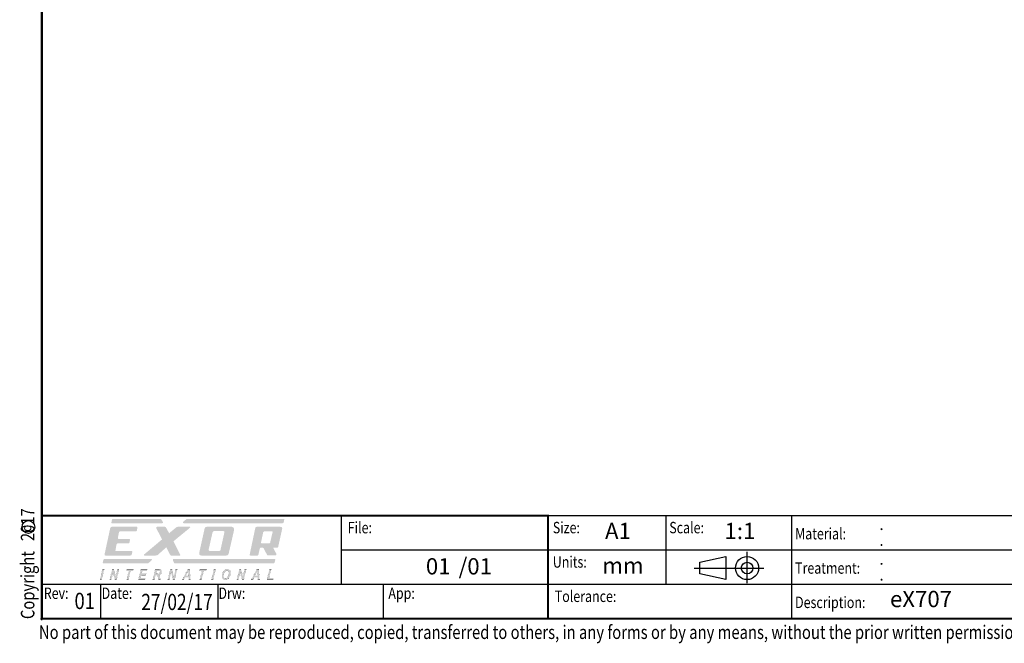
# Model space of a CAD drawing. Extents: x 534 to 1344, y -71 to 494.
# Drawn here: x 534 to 939, y -71 to 186 of the extents above; entities that cross this region are included whole.
import ezdxf
from ezdxf.enums import TextEntityAlignment as Align

# ---------------------------------------------------------------- set-up
doc = ezdxf.new("R2010")
doc.units = 0
for name, color, linetype in [('CARTIGLIO', 7, 'CONTINUOUS'), ('SCATOLA-TBPW', 7, 'CONTINUOUS'), ('TABLE', 7, 'CONTINUOUS')]:
    doc.layers.add(name, color=color, linetype=linetype)
doc.styles.add('COMPLEX', font='complex')
doc.styles.add('ITALIC', font='italic')
doc.styles.add('ROMANS', font='romans', dxfattribs={"height": 5})

msp = doc.modelspace()

# ---------------------------------------------------------------- hatches: boundary and pattern name
at = {"layer": 'CARTIGLIO'}
h = msp.add_hatch(color=150, dxfattribs=at)
h.dxf.hatch_style = 1
h.paths.add_polyline_path([(576.781, -19.438), (575.338, -19.438), (574.119, -19.438), (573.179, -19.438), (572.576, -19.438), (572.363, -19.438), (572.187, -19.438), (572.054, -19.448), (571.998, -19.452), (571.95, -19.462), (571.874, -19.49), (571.846, -19.509), (571.822, -19.533), (571.798, -19.561), (571.779, -19.595), (571.765, -19.633), (571.751, -19.675), (571.741, -19.723), (571.727, -19.775), (571.718, -19.822), (571.694, -19.936), (571.661, -20.098), (571.623, -20.287), (571.585, -20.472), (571.551, -20.639), (571.517, -20.802), (571.509, -20.876), (571.509, -20.947), (571.518, -21.009), (571.533, -21.061), (571.551, -21.104), (571.58, -21.137), (571.613, -21.165), (571.651, -21.189), (571.694, -21.203), (571.741, -21.213), (571.793, -21.222), (571.85, -21.227), (571.979, -21.232), (572.121, -21.232), (572.344, -21.232), (572.98, -21.232), (573.972, -21.232), (575.253, -21.232), (576.771, -21.232), (578.465, -21.232), (580.278, -21.232), (582.148, -21.232), (584.017, -21.232), (585.825, -21.232), (587.519, -21.232), (589.038, -21.232), (590.319, -21.232), (591.311, -21.232), (591.947, -21.232), (592.17, -21.232), (592.255, -21.227), (592.331, -21.222), (592.464, -21.194), (592.521, -21.175), (592.568, -21.146), (592.611, -21.118), (592.644, -21.08), (592.673, -21.042), (592.692, -20.994), (592.696, -20.971), (592.701, -20.942), (592.701, -20.885), (592.692, -20.824), (592.668, -20.757), (592.639, -20.686), (592.601, -20.605), (592.582, -20.572), (592.535, -20.491), (592.469, -20.373), (592.393, -20.24), (592.317, -20.102), (592.25, -19.984), (592.18, -19.864), (592.132, -19.794), (592.075, -19.727), (592.027, -19.671), (591.975, -19.618), (591.928, -19.576), (591.88, -19.542), (591.837, -19.514), (591.79, -19.49), (591.747, -19.471), (591.7, -19.462), (591.657, -19.448), (591.61, -19.443), (591.519, -19.438), (591.42, -19.438), (591.206, -19.438), (590.599, -19.438), (589.659, -19.438), (588.44, -19.438), (586.997, -19.438), (585.389, -19.438), (583.666, -19.438), (581.891, -19.438), (580.112, -19.438), (578.389, -19.438)])
h.paths.add_polyline_path([(574.195, -22.66), (573.44, -22.66), (572.804, -22.66), (572.315, -22.66), (571.998, -22.66), (571.884, -22.66), (571.784, -22.665), (571.689, -22.674), (571.599, -22.693), (571.518, -22.717), (571.442, -22.75), (571.371, -22.788), (571.305, -22.836), (571.243, -22.888), (571.186, -22.945), (571.139, -23.011), (571.091, -23.087), (571.048, -23.168), (571.015, -23.253), (570.982, -23.348), (570.954, -23.448), (570.925, -23.557), (570.901, -23.666), (570.835, -23.984), (570.731, -24.473), (570.593, -25.104), (570.432, -25.858), (570.251, -26.694), (570.061, -27.59), (569.862, -28.516), (569.663, -29.441), (569.468, -30.338), (569.288, -31.178), (569.127, -31.928), (568.989, -32.563), (568.885, -33.052), (568.818, -33.365), (568.794, -33.479), (568.766, -33.607), (568.742, -33.726), (568.728, -33.84), (568.714, -33.944), (568.704, -34.039), (568.704, -34.125), (568.714, -34.2), (568.728, -34.267), (568.738, -34.3), (568.752, -34.329), (568.766, -34.352), (568.804, -34.4), (568.823, -34.419), (568.851, -34.438), (568.875, -34.452), (568.908, -34.466), (568.937, -34.476), (569.013, -34.495), (569.098, -34.499), (569.198, -34.499), (569.307, -34.499), (569.625, -34.499), (570.114, -34.499), (570.75, -34.499), (571.499, -34.499), (572.339, -34.499), (573.236, -34.499), (574.161, -34.499), (575.087, -34.499), (575.984, -34.499), (576.823, -34.499), (577.573, -34.499), (578.209, -34.499), (578.698, -34.499), (579.016, -34.499), (579.125, -34.499), (579.21, -34.499), (579.291, -34.495), (579.362, -34.485), (579.433, -34.471), (579.495, -34.447), (579.552, -34.424), (579.604, -34.39), (579.652, -34.357), (579.694, -34.319), (579.732, -34.276), (579.766, -34.234), (579.789, -34.186), (579.813, -34.134), (579.832, -34.087), (579.846, -34.034), (579.851, -33.982), (579.865, -33.949), (579.894, -33.859), (579.932, -33.731), (579.979, -33.584), (580.022, -33.437), (580.064, -33.304), (580.093, -33.213), (580.102, -33.18), (580.117, -33.119), (580.136, -33.005), (580.136, -32.957), (580.126, -32.91), (580.117, -32.867), (580.102, -32.829), (580.079, -32.796), (580.05, -32.763), (580.017, -32.734), (579.979, -32.71), (579.932, -32.691), (579.879, -32.673), (579.818, -32.658), (579.756, -32.649), (579.685, -32.639), (579.614, -32.639), (579.419, -32.639), (579.111, -32.639), (578.717, -32.639), (578.247, -32.639), (577.725, -32.639), (577.17, -32.639), (576.591, -32.639), (576.017, -32.639), (575.457, -32.639), (574.935, -32.639), (574.465, -32.639), (574.071, -32.639), (573.768, -32.639), (573.568, -32.639), (573.502, -32.639), (573.45, -32.639), (573.407, -32.635), (573.313, -32.624), (573.233, -32.571), (573.195, -32.513), (573.165, -32.409), (573.165, -32.326), (573.17, -32.269), (573.174, -32.207), (573.189, -32.113), (573.241, -31.861), (573.312, -31.505), (573.388, -31.097), (573.469, -30.694), (573.54, -30.338), (573.587, -30.086), (573.612, -29.964), (573.666, -29.844), (573.725, -29.76), (573.807, -29.666), (573.905, -29.601), (573.991, -29.553), (574.043, -29.536), (574.105, -29.515), (574.166, -29.507), (574.214, -29.507), (574.351, -29.507), (574.555, -29.507), (574.826, -29.507), (575.148, -29.507), (575.504, -29.507), (575.884, -29.507), (576.278, -29.507), (576.672, -29.507), (577.056, -29.507), (577.412, -29.507), (577.73, -29.507), (578, -29.507), (578.209, -29.507), (578.342, -29.507), (578.451, -29.507), (578.508, -29.503), (578.56, -29.498), (578.612, -29.488), (578.655, -29.479), (578.731, -29.45), (578.764, -29.432), (578.793, -29.408), (578.816, -29.384), (578.84, -29.356), (578.859, -29.322), (578.873, -29.289), (578.888, -29.251), (578.897, -29.213), (578.902, -29.166), (578.916, -29.118), (578.945, -28.99), (578.983, -28.81), (579.03, -28.601), (579.077, -28.392), (579.12, -28.212), (579.149, -28.084), (579.168, -27.989), (579.168, -27.965), (579.163, -27.932), (579.153, -27.894), (579.139, -27.861), (579.12, -27.832), (579.096, -27.799), (579.068, -27.771), (579.002, -27.723), (578.959, -27.7), (578.916, -27.681), (578.873, -27.666), (578.826, -27.657), (578.722, -27.647), (578.679, -27.647), (578.546, -27.647), (578.337, -27.647), (578.071, -27.647), (577.754, -27.647), (577.402, -27.647), (577.023, -27.647), (576.634, -27.647), (576.245, -27.647), (575.865, -27.647), (575.509, -27.647), (575.196, -27.647), (574.925, -27.647), (574.721, -27.647), (574.541, -27.647), (574.472, -27.655), (574.422, -27.643), (574.361, -27.627), (574.313, -27.6), (574.271, -27.576), (574.193, -27.482), (574.176, -27.405), (574.159, -27.332), (574.166, -27.258), (574.171, -27.201), (574.19, -27.106), (574.242, -26.845), (574.308, -26.48), (574.389, -26.058), (574.47, -25.64), (574.536, -25.275), (574.588, -25.014), (574.607, -24.914), (574.631, -24.867), (574.683, -24.762), (574.74, -24.705), (574.769, -24.672), (574.797, -24.648), (574.83, -24.62), (574.864, -24.601), (574.897, -24.582), (574.947, -24.553), (575.08, -24.515), (575.172, -24.515), (575.371, -24.515), (575.685, -24.515), (576.093, -24.515), (576.572, -24.515), (577.108, -24.515), (577.678, -24.515), (578.271, -24.515), (578.864, -24.515), (579.433, -24.515), (579.97, -24.515), (580.449, -24.515), (580.857, -24.515), (581.17, -24.515), (581.441, -24.515), (581.54, -24.511), (581.635, -24.501), (581.721, -24.482), (581.796, -24.454), (581.83, -24.435), (581.887, -24.387), (581.91, -24.359), (581.929, -24.326), (581.958, -24.25), (581.963, -24.202), (581.972, -24.164), (581.996, -24.065), (582.029, -23.922), (582.067, -23.761), (582.105, -23.595), (582.138, -23.453), (582.162, -23.328), (582.186, -23.263), (582.205, -23.158), (582.209, -23.106), (582.209, -23.054), (582.205, -23.002), (582.195, -22.954), (582.157, -22.859), (582.133, -22.821), (582.1, -22.783), (582.062, -22.75), (582.015, -22.717), (581.963, -22.693), (581.906, -22.674), (581.839, -22.66), (581.73, -22.66), (581.412, -22.66), (580.923, -22.66), (580.283, -22.66), (579.533, -22.66), (578.688, -22.66), (577.791, -22.66), (576.861, -22.66), (575.936, -22.66), (575.034, -22.66)])
h.paths.add_polyline_path([(573.91, -37.726), (575.533, -37.726), (577.203, -37.726), (578.878, -37.726), (580.496, -37.726), (582.015, -37.726), (583.372, -37.726), (584.52, -37.726), (585.403, -37.726), (585.972, -37.726), (586.172, -37.726), (586.276, -37.721), (586.376, -37.712), (586.471, -37.693), (586.565, -37.669), (586.613, -37.655), (586.722, -37.607), (586.788, -37.57), (586.831, -37.541), (586.869, -37.508), (586.912, -37.475), (586.964, -37.432), (587.102, -37.309), (587.301, -37.133), (587.524, -36.934), (587.752, -36.734), (587.946, -36.564), (588.084, -36.44), (588.141, -36.393), (588.174, -36.364), (588.203, -36.331), (588.222, -36.298), (588.231, -36.26), (588.236, -36.227), (588.231, -36.189), (588.222, -36.151), (588.184, -36.084), (588.155, -36.051), (588.122, -36.023), (588.084, -35.994), (588.041, -35.97), (587.994, -35.956), (587.942, -35.942), (587.889, -35.932), (587.671, -35.932), (587.064, -35.932), (586.119, -35.932), (584.89, -35.932), (583.438, -35.932), (581.815, -35.932), (580.083, -35.932), (578.294, -35.932), (576.506, -35.932), (574.774, -35.932), (573.155, -35.932), (571.703, -35.932), (570.474, -35.932), (569.53, -35.932), (568.918, -35.932), (568.704, -35.932), (568.633, -35.942), (568.571, -35.956), (568.515, -35.97), (568.462, -35.985), (568.415, -36.004), (568.319, -36.064), (568.306, -36.075), (568.277, -36.103), (568.249, -36.137), (568.225, -36.175), (568.206, -36.212), (568.168, -36.307), (568.149, -36.364), (568.135, -36.426), (568.125, -36.464), (568.102, -36.568), (568.068, -36.711), (568.035, -36.877), (567.997, -37.043), (567.964, -37.185), (567.94, -37.285), (567.936, -37.328), (567.936, -37.366), (567.94, -37.408), (567.959, -37.484), (567.974, -37.522), (567.988, -37.555), (568.007, -37.589), (568.026, -37.617), (568.049, -37.646), (568.073, -37.669), (568.097, -37.688), (568.125, -37.707), (568.149, -37.717), (568.178, -37.726), (568.235, -37.726), (568.439, -37.726), (569.008, -37.726), (569.891, -37.726), (571.039, -37.726), (572.396, -37.726)])
h.paths.add_polyline_path([(597.299, -28.426), (597.627, -28.16), (598.044, -27.813), (598.538, -27.405), (599.093, -26.954), (599.686, -26.466), (600.298, -25.967), (600.91, -25.464), (601.503, -24.98), (602.054, -24.525), (602.552, -24.117), (602.97, -23.775), (603.292, -23.509), (603.501, -23.339), (603.577, -23.277), (603.691, -23.177), (603.786, -23.092), (603.862, -23.016), (603.914, -22.945), (603.933, -22.916), (603.947, -22.888), (603.957, -22.859), (603.961, -22.836), (603.961, -22.817), (603.957, -22.793), (603.952, -22.774), (603.924, -22.745), (603.905, -22.731), (603.881, -22.717), (603.857, -22.708), (603.791, -22.689), (603.715, -22.674), (603.629, -22.665), (603.53, -22.66), (603.421, -22.66), (603.307, -22.655), (603.254, -22.655), (603.117, -22.66), (602.903, -22.66), (602.628, -22.66), (602.301, -22.66), (601.935, -22.66), (601.541, -22.66), (601.138, -22.66), (600.735, -22.66), (600.341, -22.66), (599.975, -22.66), (599.648, -22.66), (599.368, -22.66), (599.155, -22.66), (598.97, -22.66), (598.894, -22.665), (598.751, -22.684), (598.618, -22.712), (598.495, -22.75), (598.433, -22.774), (598.376, -22.798), (598.324, -22.826), (598.22, -22.883), (598.125, -22.95), (598.082, -22.987), (598.039, -23.03), (597.921, -23.125), (597.603, -23.386), (597.157, -23.751), (596.649, -24.174), (596.137, -24.591), (595.691, -24.957), (595.377, -25.218), (595.259, -25.317), (595.207, -25.227), (595.074, -24.99), (594.884, -24.653), (594.67, -24.264), (594.452, -23.88), (594.267, -23.543), (594.134, -23.305), (594.082, -23.215), (594.039, -23.13), (593.987, -23.04), (593.954, -22.997), (593.921, -22.95), (593.883, -22.907), (593.845, -22.869), (593.797, -22.826), (593.754, -22.793), (593.65, -22.726), (593.598, -22.703), (593.541, -22.684), (593.479, -22.67), (593.418, -22.66), (593.285, -22.66), (592.943, -22.66), (592.454, -22.66), (591.894, -22.66), (591.334, -22.66), (590.85, -22.66), (590.504, -22.66), (590.328, -22.66), (590.286, -22.665), (590.248, -22.674), (590.215, -22.684), (590.181, -22.698), (590.148, -22.717), (590.101, -22.755), (590.077, -22.779), (590.058, -22.802), (590.039, -22.831), (590.025, -22.859), (589.996, -22.959), (589.992, -22.992), (589.987, -23.063), (589.987, -23.139), (589.996, -23.215), (590.01, -23.296), (590.029, -23.372), (590.058, -23.443), (590.086, -23.514), (590.143, -23.628), (590.215, -23.766), (590.324, -23.974), (590.466, -24.25), (590.637, -24.572), (590.827, -24.933), (591.026, -25.317), (591.235, -25.716), (591.444, -26.115), (591.643, -26.499), (591.833, -26.86), (592.003, -27.182), (592.146, -27.457), (592.255, -27.666), (592.35, -27.851), (592.269, -27.923), (592.032, -28.117), (591.667, -28.426), (591.192, -28.824), (590.632, -29.299), (590.006, -29.825), (589.332, -30.39), (588.639, -30.974), (587.951, -31.557), (587.277, -32.117), (586.651, -32.649), (586.091, -33.119), (585.616, -33.517), (585.251, -33.826), (585.014, -34.025), (584.933, -34.096), (584.905, -34.129), (584.881, -34.167), (584.867, -34.2), (584.852, -34.238), (584.843, -34.272), (584.843, -34.338), (584.862, -34.395), (584.881, -34.419), (584.905, -34.442), (584.938, -34.461), (584.971, -34.476), (585.014, -34.49), (585.061, -34.495), (585.118, -34.499), (585.166, -34.499), (585.303, -34.499), (585.521, -34.499), (585.797, -34.499), (586.129, -34.499), (586.494, -34.499), (586.888, -34.499), (587.296, -34.499), (587.704, -34.499), (588.098, -34.499), (588.464, -34.499), (588.796, -34.499), (589.076, -34.499), (589.289, -34.499), (589.474, -34.499), (589.674, -34.495), (589.844, -34.49), (589.92, -34.485), (589.996, -34.48), (590.067, -34.471), (590.139, -34.457), (590.205, -34.438), (590.271, -34.414), (590.338, -34.386), (590.404, -34.352), (590.471, -34.314), (590.537, -34.272), (590.608, -34.219), (590.68, -34.158), (590.722, -34.125), (590.831, -34.025), (590.997, -33.873), (591.216, -33.679), (591.477, -33.446), (591.766, -33.19), (592.079, -32.915), (592.397, -32.625), (592.715, -32.34), (593.028, -32.065), (593.318, -31.809), (593.579, -31.576), (593.797, -31.377), (593.968, -31.23), (594.113, -31.092), (594.172, -31.22), (594.329, -31.543), (594.552, -31.999), (594.808, -32.521), (595.064, -33.043), (595.287, -33.498), (595.444, -33.821), (595.505, -33.939), (595.581, -34.072), (595.657, -34.186), (595.691, -34.234), (595.729, -34.281), (595.809, -34.362), (595.852, -34.395), (595.899, -34.428), (596.004, -34.476), (596.065, -34.495), (596.127, -34.509), (596.198, -34.518), (596.279, -34.528), (596.407, -34.528), (596.749, -34.528), (597.237, -34.528), (597.793, -34.528), (598.348, -34.528), (598.832, -34.528), (599.178, -34.528), (599.306, -34.528), (599.368, -34.533), (599.435, -34.533), (599.548, -34.523), (599.605, -34.509), (599.653, -34.495), (599.7, -34.476), (599.738, -34.457), (599.776, -34.428), (599.805, -34.4), (599.824, -34.362), (599.838, -34.324), (599.843, -34.281), (599.838, -34.234), (599.824, -34.182), (599.8, -34.125), (599.771, -34.063), (599.681, -33.892), (599.544, -33.622), (599.368, -33.27), (599.155, -32.858), (598.922, -32.397), (598.671, -31.899), (598.41, -31.391), (598.149, -30.879), (597.902, -30.385), (597.665, -29.925), (597.456, -29.507), (597.275, -29.161), (597.138, -28.891), (597.052, -28.715), (597.019, -28.653), (597.09, -28.596)])
h.paths.add_polyline_path([(607.691, -21.232), (610.728, -21.232), (614.121, -21.232), (617.751, -21.232), (621.5, -21.232), (625.244, -21.232), (628.874, -21.232), (632.267, -21.232), (635.309, -21.232), (637.876, -21.232), (639.859, -21.232), (641.131, -21.232), (641.582, -21.232), (641.667, -21.232), (641.748, -21.227), (641.824, -21.222), (641.966, -21.203), (642.028, -21.189), (642.09, -21.17), (642.146, -21.146), (642.199, -21.118), (642.241, -21.089), (642.284, -21.051), (642.322, -21.009), (642.351, -20.961), (642.379, -20.909), (642.398, -20.847), (642.419, -20.751), (642.45, -20.62), (642.483, -20.454), (642.526, -20.264), (642.569, -20.074), (642.607, -19.913), (642.635, -19.794), (642.645, -19.751), (642.659, -19.699), (642.664, -19.656), (642.664, -19.618), (642.654, -19.58), (642.645, -19.552), (642.626, -19.528), (642.602, -19.504), (642.574, -19.485), (642.54, -19.471), (642.464, -19.452), (642.422, -19.443), (642.327, -19.438), (642.227, -19.433), (641.795, -19.433), (640.571, -19.433), (638.673, -19.433), (636.21, -19.433), (633.292, -19.433), (630.041, -19.433), (626.558, -19.433), (622.966, -19.433), (619.374, -19.433), (615.896, -19.433), (612.645, -19.433), (609.727, -19.433), (607.264, -19.433), (605.366, -19.433), (604.142, -19.433), (603.71, -19.433), (603.397, -19.433), (603.126, -19.429), (603.008, -19.429), (602.899, -19.429), (602.799, -19.433), (602.704, -19.443), (602.619, -19.457), (602.538, -19.471), (602.467, -19.495), (602.396, -19.523), (602.324, -19.557), (602.263, -19.599), (602.196, -19.652), (602.135, -19.709), (602.087, -19.746), (601.959, -19.851), (601.779, -19.998), (601.57, -20.169), (601.361, -20.34), (601.181, -20.487), (601.004, -20.631), (600.986, -20.658), (600.958, -20.715), (600.953, -20.743), (600.939, -20.805), (600.939, -20.857), (600.953, -20.914), (600.967, -20.966), (600.996, -21.013), (601.029, -21.056), (601.067, -21.099), (601.11, -21.137), (601.152, -21.165), (601.205, -21.194), (601.257, -21.213), (601.309, -21.227), (601.361, -21.232), (601.413, -21.232), (601.864, -21.232), (603.141, -21.232), (605.119, -21.232)])
h.paths.add_polyline_path([(609.537, -24.876), (609.371, -25.616), (609.181, -26.447), (608.987, -27.334), (608.783, -28.255), (608.574, -29.171), (608.379, -30.058), (608.194, -30.888), (608.028, -31.633), (607.886, -32.26), (607.777, -32.748), (607.705, -33.057), (607.682, -33.171), (607.668, -33.242), (607.653, -33.318), (607.644, -33.389), (607.639, -33.455), (607.63, -33.595), (607.634, -33.655), (607.639, -33.721), (607.644, -33.778), (607.658, -33.84), (607.672, -33.897), (607.687, -33.949), (607.71, -34.001), (607.729, -34.053), (607.786, -34.148), (607.819, -34.191), (607.895, -34.267), (607.938, -34.305), (607.985, -34.333), (608.033, -34.367), (608.137, -34.414), (608.199, -34.438), (608.261, -34.457), (608.327, -34.471), (608.394, -34.48), (608.465, -34.49), (608.541, -34.495), (608.621, -34.499), (608.702, -34.499), (608.811, -34.499), (609.105, -34.499), (609.57, -34.499), (610.173, -34.499), (610.885, -34.499), (611.677, -34.499), (612.527, -34.499), (613.405, -34.499), (614.278, -34.499), (615.127, -34.499), (615.92, -34.499), (616.631, -34.499), (617.234, -34.499), (617.699, -34.499), (617.998, -34.499), (618.102, -34.499), (618.34, -34.504), (618.548, -34.504), (618.648, -34.504), (618.738, -34.495), (618.824, -34.49), (618.909, -34.48), (618.985, -34.466), (619.056, -34.452), (619.123, -34.433), (619.246, -34.386), (619.298, -34.362), (619.35, -34.329), (619.445, -34.262), (619.488, -34.219), (619.526, -34.177), (619.559, -34.129), (619.597, -34.082), (619.654, -33.968), (619.682, -33.906), (619.711, -33.84), (619.758, -33.697), (619.782, -33.617), (619.825, -33.451), (619.863, -33.261), (619.887, -33.166), (619.948, -32.896), (620.043, -32.478), (620.167, -31.932), (620.314, -31.292), (620.48, -30.57), (620.655, -29.802), (620.836, -29.009), (621.021, -28.217), (621.196, -27.448), (621.358, -26.731), (621.505, -26.086), (621.633, -25.545), (621.728, -25.128), (621.789, -24.857), (621.813, -24.762), (621.837, -24.648), (621.865, -24.544), (621.884, -24.435), (621.903, -24.33), (621.918, -24.231), (621.932, -24.131), (621.941, -24.031), (621.946, -23.937), (621.946, -23.842), (621.946, -23.751), (621.941, -23.666), (621.927, -23.581), (621.913, -23.495), (621.894, -23.419), (621.875, -23.339), (621.846, -23.267), (621.813, -23.201), (621.775, -23.135), (621.737, -23.073), (621.69, -23.011), (621.638, -22.959), (621.581, -22.907), (621.519, -22.864), (621.452, -22.821), (621.377, -22.783), (621.296, -22.75), (621.215, -22.722), (621.12, -22.698), (621.025, -22.684), (620.921, -22.67), (620.812, -22.66), (620.698, -22.655), (620.594, -22.655), (620.29, -22.655), (619.82, -22.655), (619.217, -22.655), (618.496, -22.655), (617.694, -22.655), (616.84, -22.655), (615.953, -22.655), (615.07, -22.655), (614.211, -22.655), (613.409, -22.655), (612.693, -22.655), (612.085, -22.655), (611.616, -22.655), (611.312, -22.655), (611.207, -22.655), (611.07, -22.66), (610.942, -22.665), (610.823, -22.674), (610.709, -22.684), (610.6, -22.703), (610.5, -22.726), (610.41, -22.755), (610.325, -22.788), (610.244, -22.831), (610.173, -22.878), (610.135, -22.907), (610.107, -22.935), (610.073, -22.964), (610.045, -22.997), (609.983, -23.083), (609.969, -23.106), (609.931, -23.192), (609.893, -23.286), (609.879, -23.339), (609.855, -23.448), (609.784, -23.761), (609.675, -24.245)])
h.paths.add_polyline_path([(613.034, -25.351), (613.053, -25.275), (613.077, -25.17), (613.106, -25.071), (613.163, -24.906), (613.249, -24.753), (613.31, -24.682), (613.402, -24.589), (613.495, -24.53), (613.575, -24.492), (613.656, -24.463), (613.746, -24.44), (613.846, -24.425), (613.955, -24.411), (614.074, -24.411), (614.202, -24.411), (614.539, -24.411), (615.023, -24.411), (615.573, -24.411), (616.124, -24.411), (616.603, -24.411), (616.944, -24.411), (617.073, -24.411), (617.258, -24.421), (617.414, -24.43), (617.552, -24.449), (617.736, -24.495), (617.848, -24.545), (617.939, -24.621), (617.96, -24.663), (617.988, -24.719), (618.003, -24.819), (618.003, -24.895), (617.993, -24.98), (617.979, -25.071), (617.96, -25.17), (617.936, -25.275), (617.922, -25.351), (617.875, -25.555), (617.803, -25.877), (617.708, -26.295), (617.599, -26.788), (617.476, -27.339), (617.348, -27.927), (617.21, -28.535), (617.073, -29.147), (616.944, -29.735), (616.821, -30.286), (616.712, -30.779), (616.617, -31.197), (616.546, -31.519), (616.498, -31.723), (616.484, -31.799), (616.46, -31.928), (616.422, -32.113), (616.385, -32.231), (616.351, -32.312), (616.292, -32.424), (616.242, -32.473), (616.201, -32.514), (616.157, -32.54), (616.097, -32.574), (616.043, -32.592), (616, -32.606), (615.957, -32.62), (615.905, -32.63), (615.796, -32.644), (615.673, -32.654), (615.53, -32.663), (615.369, -32.663), (615.255, -32.663), (614.947, -32.663), (614.51, -32.663), (614.012, -32.663), (613.509, -32.663), (613.077, -32.663), (612.769, -32.663), (612.65, -32.663), (612.413, -32.663), (612.185, -32.654), (612.014, -32.638), (611.886, -32.606), (611.747, -32.557), (611.696, -32.521), (611.633, -32.475), (611.573, -32.392), (611.533, -32.285), (611.521, -32.16), (611.521, -32.103), (611.53, -32.046), (611.54, -31.984), (611.554, -31.909), (611.601, -31.695), (611.677, -31.363), (611.772, -30.936), (611.891, -30.428), (612.019, -29.863), (612.152, -29.256), (612.294, -28.63), (612.437, -28.003), (612.574, -27.396), (612.702, -26.831), (612.816, -26.323), (612.911, -25.896), (612.987, -25.564)], flags=16)
h.paths.add_polyline_path([(617.737, -35.928), (613.865, -35.928), (610.111, -35.928), (606.605, -35.928), (603.459, -35.928), (600.806, -35.928), (598.756, -35.928), (597.437, -35.928), (596.972, -35.928), (596.948, -35.932), (596.91, -35.951), (596.891, -35.966), (596.863, -35.994), (596.848, -36.013), (596.82, -36.084), (596.806, -36.137), (596.796, -36.198), (596.791, -36.26), (596.791, -36.322), (596.796, -36.393), (596.801, -36.459), (596.829, -36.592), (596.844, -36.654), (596.863, -36.711), (596.886, -36.763), (596.924, -36.839), (597.005, -37), (597.086, -37.162), (597.124, -37.237), (597.176, -37.337), (597.228, -37.427), (597.285, -37.508), (597.342, -37.584), (597.37, -37.612), (597.404, -37.641), (597.437, -37.665), (597.475, -37.688), (597.513, -37.702), (597.555, -37.717), (597.65, -37.726), (598.106, -37.726), (599.397, -37.726), (601.394, -37.726), (603.99, -37.726), (607.065, -37.726), (610.491, -37.726), (614.154, -37.726), (617.941, -37.726), (621.728, -37.726), (625.391, -37.726), (628.822, -37.726), (631.892, -37.726), (634.488, -37.726), (636.49, -37.726), (637.776, -37.726), (638.232, -37.726), (638.289, -37.712), (638.341, -37.693), (638.388, -37.674), (638.436, -37.65), (638.478, -37.622), (638.516, -37.593), (638.55, -37.56), (638.616, -37.475), (638.673, -37.361), (638.687, -37.318), (638.706, -37.256), (638.725, -37.19), (638.739, -37.114), (638.754, -37.038), (638.758, -37.005), (638.777, -36.924), (638.806, -36.806), (638.834, -36.673), (638.868, -36.54), (638.896, -36.426), (638.915, -36.345), (638.92, -36.312), (638.924, -36.26), (638.924, -36.212), (638.915, -36.17), (638.905, -36.132), (638.891, -36.099), (638.853, -36.042), (638.796, -36.004), (638.763, -35.985), (638.725, -35.97), (638.687, -35.961), (638.597, -35.942), (638.497, -35.928), (638.032, -35.928), (636.713, -35.928), (634.668, -35.928), (632.011, -35.928), (628.869, -35.928), (625.358, -35.928), (621.609, -35.928)])
h.paths.add_polyline_path([(629.605, -28.426), (629.401, -29.384), (629.206, -30.314), (629.021, -31.183), (628.86, -31.961), (628.722, -32.62), (628.613, -33.128), (628.547, -33.455), (628.523, -33.569), (628.471, -33.826), (628.437, -34.034), (628.428, -34.125), (628.423, -34.2), (628.428, -34.267), (628.448, -34.354), (628.475, -34.4), (628.49, -34.419), (628.537, -34.454), (628.58, -34.476), (628.637, -34.49), (628.708, -34.499), (628.793, -34.504), (628.893, -34.504), (628.997, -34.504), (629.268, -34.504), (629.657, -34.504), (630.098, -34.504), (630.54, -34.504), (630.929, -34.504), (631.199, -34.504), (631.304, -34.504), (631.375, -34.509), (631.512, -34.509), (631.636, -34.499), (631.693, -34.485), (631.74, -34.466), (631.792, -34.442), (631.835, -34.414), (631.878, -34.371), (631.911, -34.329), (631.949, -34.272), (631.977, -34.205), (632.006, -34.129), (632.025, -34.039), (632.044, -33.944), (632.063, -33.859), (632.115, -33.636), (632.181, -33.323), (632.262, -32.962), (632.343, -32.601), (632.409, -32.288), (632.461, -32.07), (632.48, -31.984), (632.533, -31.799), (632.58, -31.648), (632.621, -31.54), (632.686, -31.422), (632.749, -31.348), (632.82, -31.308), (632.879, -31.301), (632.922, -31.296), (632.974, -31.301), (633.088, -31.301), (633.206, -31.301), (633.344, -31.301), (633.482, -31.301), (633.6, -31.301), (633.681, -31.301), (633.714, -31.301), (633.857, -31.326), (633.97, -31.367), (634.032, -31.41), (634.075, -31.439), (634.108, -31.477), (634.141, -31.515), (634.165, -31.553), (634.193, -31.595), (634.212, -31.643), (634.236, -31.69), (634.284, -31.79), (634.331, -31.89), (634.383, -31.984), (634.511, -32.231), (634.696, -32.578), (634.905, -32.981), (635.114, -33.38), (635.299, -33.726), (635.427, -33.973), (635.479, -34.068), (635.565, -34.191), (635.641, -34.291), (635.679, -34.333), (635.717, -34.367), (635.759, -34.395), (635.802, -34.419), (635.85, -34.438), (635.906, -34.457), (635.963, -34.466), (636.035, -34.471), (636.111, -34.476), (636.196, -34.476), (636.296, -34.476), (636.405, -34.471), (636.495, -34.471), (636.737, -34.471), (637.083, -34.471), (637.477, -34.471), (637.866, -34.471), (638.213, -34.471), (638.455, -34.471), (638.545, -34.471), (638.668, -34.476), (638.787, -34.471), (638.901, -34.457), (639.005, -34.438), (639.057, -34.424), (639.105, -34.409), (639.152, -34.39), (639.195, -34.367), (639.271, -34.319), (639.304, -34.291), (639.361, -34.224), (639.38, -34.186), (639.399, -34.144), (639.408, -34.101), (639.418, -34.053), (639.423, -34.006), (639.413, -33.892), (639.399, -33.83), (639.38, -33.769), (639.352, -33.697), (639.318, -33.626), (639.28, -33.55), (639.238, -33.47), (639.185, -33.389), (639.124, -33.299), (639.076, -33.213), (638.958, -32.99), (638.792, -32.677), (638.597, -32.317), (638.407, -31.956), (638.236, -31.638), (638.118, -31.415), (638.075, -31.33), (638.132, -31.33), (638.284, -31.33), (638.493, -31.33), (638.739, -31.33), (638.981, -31.33), (639.195, -31.33), (639.347, -31.33), (639.404, -31.33), (639.513, -31.33), (639.613, -31.325), (639.698, -31.315), (639.774, -31.301), (639.845, -31.282), (639.902, -31.258), (639.954, -31.23), (639.997, -31.197), (640.035, -31.154), (640.068, -31.111), (640.092, -31.059), (640.116, -31.002), (640.134, -30.941), (640.149, -30.869), (640.163, -30.793), (640.185, -30.661), (640.239, -30.419), (640.315, -30.086), (640.414, -29.65), (640.528, -29.137), (640.656, -28.563), (640.794, -27.951), (640.932, -27.32), (641.074, -26.689), (641.212, -26.077), (641.34, -25.502), (641.454, -24.99), (641.553, -24.558), (641.624, -24.226), (641.672, -24.008), (641.691, -23.932), (641.719, -23.823), (641.738, -23.718), (641.757, -23.623), (641.772, -23.533), (641.781, -23.448), (641.786, -23.367), (641.786, -23.296), (641.781, -23.225), (641.772, -23.163), (641.757, -23.106), (641.743, -23.054), (641.696, -22.959), (641.667, -22.921), (641.634, -22.883), (641.596, -22.855), (641.553, -22.826), (641.506, -22.798), (641.458, -22.774), (641.401, -22.755), (641.345, -22.741), (641.283, -22.722), (641.216, -22.712), (641.145, -22.703), (640.998, -22.684), (640.832, -22.674), (640.652, -22.665), (640.452, -22.66), (640.358, -22.66), (640.082, -22.66), (639.66, -22.66), (639.105, -22.66), (638.455, -22.66), (637.724, -22.66), (636.946, -22.66), (636.144, -22.66), (635.337, -22.66), (634.559, -22.66), (633.828, -22.66), (633.178, -22.66), (632.628, -22.66), (632.2, -22.66), (631.925, -22.66), (631.83, -22.66), (631.593, -22.67), (631.384, -22.684), (631.294, -22.698), (631.209, -22.712), (631.133, -22.736), (631.062, -22.76), (630.995, -22.793), (630.933, -22.831), (630.858, -22.907), (630.834, -22.94), (630.791, -23.006), (630.753, -23.087), (630.715, -23.177), (630.687, -23.282), (630.663, -23.396), (630.592, -23.723), (630.487, -24.231), (630.345, -24.89), (630.184, -25.669), (629.999, -26.537), (629.804, -27.467)])
h.paths.add_polyline_path([(633.244, -28.316), (633.306, -28.032), (633.373, -27.714), (633.448, -27.372), (633.524, -27.021), (633.596, -26.67), (633.671, -26.328), (633.738, -26.01), (633.8, -25.725), (633.852, -25.483), (633.89, -25.294), (633.919, -25.147), (633.942, -25.061), (633.966, -24.995), (633.989, -24.928), (634.035, -24.837), (634.08, -24.767), (634.118, -24.724), (634.169, -24.666), (634.241, -24.61), (634.324, -24.565), (634.424, -24.523), (634.542, -24.487), (634.692, -24.487), (635, -24.487), (635.437, -24.487), (635.935, -24.487), (636.433, -24.487), (636.87, -24.487), (637.178, -24.487), (637.292, -24.487), (637.401, -24.496), (637.525, -24.515), (637.631, -24.555), (637.672, -24.582), (637.727, -24.618), (637.777, -24.682), (637.812, -24.769), (637.822, -24.905), (637.809, -24.999), (637.785, -25.121), (637.752, -25.232), (637.729, -25.317), (637.719, -25.36), (637.691, -25.474), (637.648, -25.654), (637.596, -25.887), (637.534, -26.157), (637.463, -26.466), (637.387, -26.788), (637.311, -27.13), (637.23, -27.467), (637.154, -27.79), (637.088, -28.098), (637.022, -28.373), (636.969, -28.601), (636.927, -28.781), (636.898, -28.92), (636.86, -29.076), (636.822, -29.19), (636.78, -29.273), (636.717, -29.346), (636.635, -29.395), (636.547, -29.422), (636.476, -29.436), (636.39, -29.446), (636.296, -29.455), (636.182, -29.46), (636.058, -29.46), (635.954, -29.46), (635.674, -29.46), (635.285, -29.46), (634.834, -29.46), (634.388, -29.46), (633.999, -29.46), (633.719, -29.46), (633.615, -29.46), (633.553, -29.465), (633.491, -29.469), (633.434, -29.465), (633.331, -29.448), (633.265, -29.428), (633.171, -29.365), (633.115, -29.277), (633.097, -29.204), (633.089, -29.098), (633.102, -28.995), (633.121, -28.905), (633.131, -28.862), (633.154, -28.743), (633.197, -28.558)], flags=16)
h = msp.add_hatch(color=250, dxfattribs=at)
h.dxf.hatch_style = 1
h.paths.add_polyline_path([(568.552, -40.123), (567.812, -40.123), (566.759, -44.512), (567.504, -44.512)])
h.paths.add_polyline_path([(570.759, -44.512), (571.452, -44.512), (572.159, -41.56), (572.932, -44.512), (573.625, -44.512), (574.674, -40.123), (573.986, -40.123), (573.283, -43.06), (572.505, -40.123), (571.808, -40.123)])
h.paths.add_polyline_path([(577.749, -40.123), (577.573, -40.853), (578.631, -40.853), (577.754, -44.512), (578.499, -44.512), (579.376, -40.853), (580.42, -40.853), (580.596, -40.123)])
h.paths.add_polyline_path([(586.11, -40.853), (586.285, -40.123), (583.604, -40.123), (582.556, -44.512), (585.374, -44.512), (585.555, -43.776), (583.453, -43.776), (583.761, -42.585), (585.631, -42.585), (585.806, -41.85), (583.937, -41.85), (584.174, -40.853)])
h.paths.add_polyline_path([(591.334, -40.127), (591.24, -40.123), (591.14, -40.123), (590.888, -40.123), (590.632, -40.123), (590.338, -40.123), (590.044, -40.123), (589.787, -40.123), (589.536, -40.123), (589.522, -40.17), (589.489, -40.312), (589.436, -40.526), (589.37, -40.806), (589.289, -41.138), (589.199, -41.508), (589.104, -41.907), (589.009, -42.315), (588.91, -42.723), (588.815, -43.122), (588.725, -43.492), (588.644, -43.824), (588.577, -44.104), (588.491, -44.465), (588.483, -44.512), (588.596, -44.512), (588.715, -44.512), (588.853, -44.512), (588.99, -44.512), (589.221, -44.512), (589.294, -44.227), (589.365, -43.933), (589.441, -43.601), (589.522, -43.269), (589.593, -42.979), (589.658, -42.694), (589.811, -42.694), (589.916, -42.694), (590.184, -42.694), (590.351, -42.79), (590.462, -42.957), (590.513, -43.074), (590.567, -43.188), (590.613, -43.349), (590.67, -43.544), (590.718, -43.719), (590.76, -43.886), (590.803, -44.033), (590.836, -44.175), (590.876, -44.324), (590.912, -44.512), (591.035, -44.512), (591.164, -44.512), (591.311, -44.512), (591.458, -44.512), (591.709, -44.512), (591.652, -44.284), (591.591, -44.066), (591.534, -43.867), (591.477, -43.677), (591.42, -43.501), (591.363, -43.34), (591.311, -43.193), (591.254, -43.055), (591.197, -42.936), (591.14, -42.827), (591.078, -42.728), (591.016, -42.647), (591.216, -42.604), (591.282, -42.585), (591.339, -42.566), (591.401, -42.543), (591.584, -42.451), (591.619, -42.429), (591.714, -42.362), (591.757, -42.324), (591.842, -42.239), (591.88, -42.196), (591.918, -42.149), (591.985, -42.054), (592.041, -41.949), (592.07, -41.893), (592.094, -41.84), (592.132, -41.726), (592.17, -41.603), (592.184, -41.537), (592.203, -41.409), (592.217, -41.271), (592.222, -41.176), (592.222, -41.081), (592.217, -40.996), (592.208, -40.91), (592.193, -40.825), (592.174, -40.749), (592.151, -40.673), (592.122, -40.602), (592.089, -40.535), (592.013, -40.421), (591.975, -40.369), (591.928, -40.327), (591.88, -40.289), (591.828, -40.255), (591.776, -40.227), (591.652, -40.179), (591.581, -40.161), (591.505, -40.146)])
h.paths.add_polyline_path([(591.339, -41.684), (591.203, -41.84), (591.107, -41.897), (591.034, -41.946), (590.855, -41.997), (590.545, -42.028), (590.357, -42.035), (590.215, -42.035), (590.015, -42.035), (589.882, -42.035), (589.817, -42.035), (589.863, -41.85), (589.906, -41.66), (589.958, -41.446), (590.01, -41.228), (590.058, -41.038), (590.098, -40.853), (590.229, -40.853), (590.362, -40.853), (590.509, -40.853), (590.661, -40.853), (590.789, -40.853), (591.092, -40.853), (591.335, -40.902), (591.45, -41.055), (591.487, -41.261), (591.445, -41.472), (591.391, -41.579)], flags=16)
h.paths.add_polyline_path([(596.421, -40.123), (595.729, -40.123), (594.675, -44.512), (595.368, -44.512), (596.075, -41.56), (596.848, -44.512), (597.541, -44.512), (598.595, -40.123), (597.902, -40.123), (597.2, -43.06)])
h.paths.add_polyline_path([(600.583, -44.512), (601.347, -44.512), (601.845, -43.539), (603.273, -43.539), (603.33, -44.512), (604.037, -44.512), (603.748, -40.123), (602.922, -40.123)])
h.paths.add_polyline_path([(603.145, -41.043), (603.235, -42.808), (602.154, -42.808)], flags=16)
h.paths.add_polyline_path([(608.74, -40.853), (607.862, -44.512), (608.607, -44.512), (609.48, -40.853), (610.524, -40.853), (610.7, -40.123), (607.857, -40.123), (607.682, -40.853)])
h.paths.add_polyline_path([(637.273, -40.123), (636.533, -40.123), (635.479, -44.512), (638.061, -44.512), (638.236, -43.776), (636.4, -43.776)])
h.paths.add_polyline_path([(629.007, -44.512), (629.771, -44.512), (630.269, -43.539), (631.702, -43.539), (631.754, -44.512), (632.461, -44.512), (632.172, -40.123), (631.346, -40.123)])
h.paths.add_polyline_path([(631.569, -41.043), (631.659, -42.808), (630.578, -42.808)], flags=16)
h.paths.add_polyline_path([(627.019, -40.123), (626.331, -40.123), (625.624, -43.06), (624.845, -40.123), (624.153, -40.123), (623.099, -44.512), (623.792, -44.512), (624.499, -41.56), (625.277, -44.512), (625.965, -44.512)])
h.paths.add_polyline_path([(620.167, -40.493), (620.062, -40.379), (619.948, -40.284), (619.891, -40.246), (619.825, -40.208), (619.763, -40.175), (619.697, -40.142), (619.554, -40.094), (619.483, -40.08), (619.407, -40.066), (619.331, -40.056), (619.251, -40.047), (619.165, -40.047), (619.042, -40.051), (618.923, -40.061), (618.805, -40.08), (618.691, -40.108), (618.577, -40.146), (618.468, -40.189), (618.363, -40.236), (618.259, -40.293), (618.159, -40.36), (618.06, -40.431), (617.969, -40.507), (617.879, -40.588), (617.794, -40.673), (617.713, -40.763), (617.637, -40.863), (617.561, -40.967), (617.49, -41.076), (617.367, -41.304), (617.305, -41.427), (617.253, -41.556), (617.201, -41.688), (617.153, -41.826), (617.111, -41.968), (617.045, -42.219), (617.03, -42.286), (616.989, -42.513), (616.978, -42.59), (616.959, -42.789), (616.954, -42.894), (616.954, -42.998), (616.959, -43.103), (616.968, -43.207), (616.997, -43.416), (617.02, -43.515), (617.049, -43.62), (617.077, -43.719), (617.115, -43.819), (617.163, -43.909), (617.215, -43.999), (617.272, -44.08), (617.338, -44.161), (617.41, -44.237), (617.485, -44.308), (617.571, -44.374), (617.614, -44.403), (617.661, -44.431), (617.704, -44.455), (617.756, -44.479), (617.803, -44.498), (617.908, -44.536), (617.96, -44.55), (618.074, -44.569), (618.192, -44.583), (618.316, -44.588), (618.387, -44.588), (618.458, -44.583), (618.601, -44.564), (618.667, -44.555), (618.738, -44.54), (618.871, -44.502), (618.937, -44.479), (619.004, -44.45), (619.146, -44.385), (619.317, -44.279), (619.44, -44.194), (619.497, -44.147), (619.668, -43.99), (619.766, -43.884), (619.872, -43.748), (619.92, -43.681), (620.026, -43.517), (620.095, -43.397), (620.176, -43.24), (620.252, -43.074), (620.318, -42.908), (620.375, -42.747), (620.423, -42.576), (620.465, -42.41), (620.522, -42.068), (620.537, -41.893), (620.541, -41.793), (620.541, -41.594), (620.537, -41.499), (620.527, -41.404), (620.518, -41.314), (620.503, -41.228), (620.484, -41.143), (620.461, -41.057), (620.437, -40.977), (620.409, -40.901), (620.375, -40.825), (620.342, -40.754), (620.253, -40.605)])
h.paths.add_polyline_path([(619.784, -41.513), (619.804, -41.751), (619.777, -42.1), (619.732, -42.322), (619.662, -42.573), (619.536, -42.901), (619.411, -43.141), (619.274, -43.351), (619.096, -43.553), (618.966, -43.648), (618.879, -43.712), (618.65, -43.812), (618.403, -43.843), (618.273, -43.814), (618.152, -43.787), (618.05, -43.715), (617.984, -43.667), (617.854, -43.516), (617.733, -43.259), (617.708, -43.088), (617.687, -42.938), (617.694, -42.77), (617.724, -42.491), (617.761, -42.324), (617.78, -42.234), (617.841, -42.013), (617.889, -41.897), (617.955, -41.736), (617.998, -41.655), (618.074, -41.494), (618.178, -41.342), (618.226, -41.271), (618.369, -41.102), (618.589, -40.918), (618.733, -40.863), (618.894, -40.801), (619.056, -40.801), (619.189, -40.801), (619.303, -40.844), (619.341, -40.858), (619.491, -40.944), (619.564, -41.029), (619.592, -41.062), (619.659, -41.14), (619.736, -41.314)], flags=16)
h.paths.add_polyline_path([(614.425, -40.123), (613.685, -40.123), (612.631, -44.512), (613.376, -44.512)])

# ---------------------------------------------------------------- linework, layer by layer
at = {"layer": 'SCATOLA-TBPW', "color": 250, "const_width": 0.019}
for points in [[(566.759, -44.512), (567.812, -40.123), (568.552, -40.123), (567.504, -44.512), (566.759, -44.512)], [(573.625, -44.512), (572.932, -44.512), (572.159, -41.56), (571.452, -44.512), (570.759, -44.512), (571.808, -40.123), (572.505, -40.123), (573.283, -43.06), (573.986, -40.123), (574.674, -40.123), (573.625, -44.512)], [(578.499, -44.512), (577.754, -44.512), (578.631, -40.853), (577.573, -40.853), (577.749, -40.123), (580.596, -40.123), (580.42, -40.853), (579.376, -40.853), (578.499, -44.512)], [(582.556, -44.512), (583.604, -40.123), (586.285, -40.123), (586.11, -40.853), (584.174, -40.853), (583.937, -41.85), (585.806, -41.85), (585.631, -42.585), (583.761, -42.585), (583.453, -43.776), (585.555, -43.776), (585.374, -44.512), (582.556, -44.512)], [(589.223, -44.512), (589.194, -44.512), (589.109, -44.512), (588.99, -44.512), (588.853, -44.512), (588.715, -44.512), (588.596, -44.512), (588.511, -44.512), (588.483, -44.512), (588.492, -44.46), (588.525, -44.322), (588.577, -44.104), (588.644, -43.824), (588.725, -43.492), (588.815, -43.122), (588.91, -42.723), (589.009, -42.315), (589.104, -41.907), (589.199, -41.508), (589.289, -41.138), (589.37, -40.806), (589.436, -40.526), (589.489, -40.312), (589.522, -40.17), (589.536, -40.123), (589.602, -40.123), (589.787, -40.123), (590.044, -40.123), (590.338, -40.123), (590.632, -40.123), (590.888, -40.123), (591.069, -40.123), (591.14, -40.123), (591.24, -40.123), (591.334, -40.127), (591.42, -40.137), (591.505, -40.146), (591.581, -40.161), (591.652, -40.179), (591.714, -40.203), (591.776, -40.227), (591.828, -40.255), (591.88, -40.289), (591.928, -40.327), (591.975, -40.369), (592.013, -40.421), (592.051, -40.478), (592.089, -40.535), (592.122, -40.602), (592.151, -40.673), (592.174, -40.749), (592.193, -40.825), (592.208, -40.91), (592.217, -40.996), (592.222, -41.081), (592.222, -41.176), (592.217, -41.271), (592.203, -41.409), (592.184, -41.537), (592.17, -41.603), (592.151, -41.665), (592.136, -41.722), (592.113, -41.783), (592.094, -41.84), (592.07, -41.893), (592.041, -41.949), (592.013, -42.002), (591.985, -42.054), (591.951, -42.101), (591.918, -42.149), (591.88, -42.196), (591.842, -42.239), (591.799, -42.282), (591.757, -42.324), (591.714, -42.362), (591.667, -42.396), (591.619, -42.429), (591.567, -42.462), (591.515, -42.49), (591.458, -42.514), (591.401, -42.543), (591.339, -42.566), (591.282, -42.585), (591.216, -42.604), (591.149, -42.619), (591.083, -42.633), (591.016, -42.647), (591.078, -42.728), (591.14, -42.827), (591.197, -42.936), (591.254, -43.055), (591.311, -43.193), (591.363, -43.34), (591.42, -43.501), (591.477, -43.677), (591.534, -43.867), (591.591, -44.066), (591.652, -44.284), (591.709, -44.512), (591.676, -44.512), (591.586, -44.512), (591.458, -44.512), (591.311, -44.512), (591.164, -44.512), (591.035, -44.512), (590.945, -44.512), (590.912, -44.512), (590.893, -44.412), (590.869, -44.298), (590.836, -44.175), (590.803, -44.033), (590.76, -43.886), (590.718, -43.719), (590.67, -43.544), (590.613, -43.349), (590.585, -43.25), (590.551, -43.155), (590.513, -43.074), (590.48, -42.998), (590.442, -42.927), (590.404, -42.87), (590.366, -42.823), (590.328, -42.78), (590.3, -42.761), (590.267, -42.742), (590.229, -42.728), (590.186, -42.713), (590.139, -42.704), (590.086, -42.699), (590.029, -42.694), (589.963, -42.694), (589.916, -42.694), (589.811, -42.694), (589.707, -42.694), (589.659, -42.694), (589.64, -42.77), (589.593, -42.979), (589.522, -43.269), (589.441, -43.601), (589.365, -43.933), (589.294, -44.227), (589.242, -44.431), (589.223, -44.512)], [(597.541, -44.512), (596.848, -44.512), (596.075, -41.56), (595.368, -44.512), (594.675, -44.512), (595.729, -40.123), (596.421, -40.123), (597.2, -43.06), (597.902, -40.123), (598.595, -40.123), (597.541, -44.512)], [(603.273, -43.539), (601.845, -43.539), (601.347, -44.512), (600.583, -44.512), (602.922, -40.123), (603.748, -40.123), (604.037, -44.512), (603.33, -44.512), (603.273, -43.539)], [(608.607, -44.512), (607.862, -44.512), (608.74, -40.853), (607.682, -40.853), (607.857, -40.123), (610.7, -40.123), (610.524, -40.853), (609.48, -40.853), (608.607, -44.512)], [(612.631, -44.512), (613.685, -40.123), (614.425, -40.123), (613.376, -44.512), (612.631, -44.512)], [(616.959, -42.789), (616.968, -42.69), (616.978, -42.59), (616.992, -42.49), (617.011, -42.391), (617.03, -42.286), (617.054, -42.182), (617.082, -42.078), (617.111, -41.968), (617.153, -41.826), (617.201, -41.688), (617.253, -41.556), (617.305, -41.427), (617.367, -41.304), (617.429, -41.19), (617.49, -41.076), (617.561, -40.967), (617.637, -40.863), (617.713, -40.763), (617.794, -40.673), (617.879, -40.588), (617.969, -40.507), (618.06, -40.431), (618.159, -40.36), (618.259, -40.293), (618.363, -40.236), (618.468, -40.189), (618.577, -40.146), (618.691, -40.108), (618.805, -40.08), (618.923, -40.061), (619.042, -40.051), (619.165, -40.047), (619.251, -40.047), (619.331, -40.056), (619.407, -40.066), (619.483, -40.08), (619.554, -40.094), (619.626, -40.118), (619.697, -40.142), (619.763, -40.175), (619.825, -40.208), (619.891, -40.246), (619.948, -40.284), (620.005, -40.331), (620.062, -40.379), (620.114, -40.436), (620.167, -40.493), (620.214, -40.554), (620.261, -40.616), (620.299, -40.682), (620.342, -40.754), (620.375, -40.825), (620.409, -40.901), (620.437, -40.977), (620.461, -41.057), (620.484, -41.143), (620.503, -41.228), (620.518, -41.314), (620.527, -41.404), (620.537, -41.499), (620.541, -41.594), (620.541, -41.688), (620.541, -41.793), (620.537, -41.893), (620.522, -42.068), (620.494, -42.239), (620.465, -42.41), (620.423, -42.576), (620.375, -42.747), (620.318, -42.908), (620.252, -43.074), (620.176, -43.24), (620.095, -43.397), (620.01, -43.544), (619.962, -43.615), (619.92, -43.681), (619.872, -43.748), (619.82, -43.814), (619.773, -43.876), (619.72, -43.933), (619.668, -43.99), (619.611, -44.042), (619.554, -44.094), (619.497, -44.147), (619.44, -44.194), (619.379, -44.237), (619.317, -44.279), (619.255, -44.322), (619.194, -44.355), (619.132, -44.393), (619.066, -44.422), (619.004, -44.45), (618.937, -44.479), (618.871, -44.502), (618.805, -44.521), (618.738, -44.54), (618.667, -44.555), (618.601, -44.564), (618.529, -44.574), (618.458, -44.583), (618.387, -44.588), (618.316, -44.588), (618.192, -44.583), (618.074, -44.569), (618.017, -44.559), (617.96, -44.55), (617.908, -44.536), (617.856, -44.517), (617.803, -44.498), (617.756, -44.479), (617.704, -44.455), (617.661, -44.431), (617.614, -44.403), (617.571, -44.374), (617.528, -44.341), (617.485, -44.308), (617.41, -44.237), (617.338, -44.161), (617.272, -44.08), (617.215, -43.999), (617.163, -43.909), (617.115, -43.819), (617.077, -43.719), (617.049, -43.62), (617.02, -43.515), (616.997, -43.416), (616.982, -43.311), (616.968, -43.207), (616.959, -43.103), (616.954, -42.998), (616.954, -42.894), (616.959, -42.789)], [(625.965, -44.512), (625.277, -44.512), (624.499, -41.56), (623.792, -44.512), (623.099, -44.512), (624.153, -40.123), (624.845, -40.123), (625.624, -43.06), (626.331, -40.123), (627.019, -40.123), (625.965, -44.512)], [(631.702, -43.539), (630.269, -43.539), (629.771, -44.512), (629.007, -44.512), (631.346, -40.123), (632.172, -40.123), (632.461, -44.512), (631.754, -44.512), (631.702, -43.539)], [(635.479, -44.512), (636.533, -40.123), (637.273, -40.123), (636.4, -43.776), (638.236, -43.776), (638.061, -44.512), (635.479, -44.512)], [(589.821, -42.035), (589.882, -42.035), (590.015, -42.035), (590.153, -42.035), (590.215, -42.035), (590.357, -42.035), (590.485, -42.03), (590.604, -42.021), (590.713, -42.011), (590.808, -42.002), (590.888, -41.987), (590.955, -41.968), (591.012, -41.949), (591.064, -41.926), (591.107, -41.897), (591.154, -41.869), (591.197, -41.836), (591.235, -41.802), (591.273, -41.76), (591.306, -41.722), (591.339, -41.674), (591.368, -41.627), (591.391, -41.579), (591.415, -41.532), (591.434, -41.484), (591.448, -41.437), (591.463, -41.385), (591.472, -41.337), (591.477, -41.285), (591.477, -41.228), (591.472, -41.176), (591.463, -41.124), (591.448, -41.076), (591.429, -41.034), (591.406, -40.996), (591.377, -40.958), (591.339, -40.924), (591.311, -40.91), (591.277, -40.896), (591.235, -40.882), (591.187, -40.872), (591.13, -40.863), (591.069, -40.858), (590.997, -40.858), (590.917, -40.853), (590.884, -40.853), (590.789, -40.853), (590.661, -40.853), (590.509, -40.853), (590.362, -40.853), (590.229, -40.853), (590.134, -40.853), (590.101, -40.853), (590.086, -40.906), (590.058, -41.038), (590.01, -41.228), (589.958, -41.446), (589.906, -41.66), (589.863, -41.85), (589.83, -41.983), (589.821, -42.035)], [(603.235, -42.808), (603.145, -41.043), (602.154, -42.808), (603.235, -42.808)], [(617.694, -42.77), (617.689, -42.88), (617.694, -42.989), (617.708, -43.088), (617.723, -43.188), (617.751, -43.278), (617.784, -43.368), (617.822, -43.449), (617.87, -43.53), (617.898, -43.568), (617.927, -43.601), (617.955, -43.634), (617.984, -43.663), (618.017, -43.691), (618.05, -43.715), (618.083, -43.738), (618.117, -43.757), (618.155, -43.776), (618.192, -43.791), (618.23, -43.805), (618.273, -43.814), (618.316, -43.824), (618.359, -43.829), (618.401, -43.833), (618.449, -43.833), (618.52, -43.829), (618.596, -43.819), (618.672, -43.8), (618.743, -43.772), (618.819, -43.738), (618.895, -43.7), (618.966, -43.648), (619.037, -43.596), (619.113, -43.53), (619.179, -43.458), (619.251, -43.378), (619.312, -43.292), (619.374, -43.197), (619.436, -43.093), (619.493, -42.984), (619.545, -42.865), (619.597, -42.742), (619.645, -42.619), (619.682, -42.5), (619.716, -42.381), (619.744, -42.263), (619.768, -42.144), (619.782, -42.025), (619.792, -41.907), (619.801, -41.783), (619.796, -41.665), (619.787, -41.551), (619.768, -41.446), (619.744, -41.347), (619.711, -41.257), (619.692, -41.214), (619.668, -41.176), (619.645, -41.133), (619.621, -41.095), (619.592, -41.062), (619.564, -41.029), (619.535, -40.996), (619.507, -40.967), (619.474, -40.943), (619.44, -40.915), (619.407, -40.896), (619.374, -40.877), (619.341, -40.858), (619.303, -40.844), (619.265, -40.83), (619.222, -40.82), (619.184, -40.811), (619.142, -40.806), (619.099, -40.801), (619.056, -40.801), (618.99, -40.801), (618.923, -40.811), (618.857, -40.825), (618.795, -40.839), (618.733, -40.863), (618.672, -40.887), (618.61, -40.92), (618.553, -40.953), (618.496, -40.996), (618.439, -41.043), (618.382, -41.091), (618.33, -41.148), (618.278, -41.209), (618.226, -41.271), (618.178, -41.342), (618.126, -41.418), (618.079, -41.494), (618.036, -41.575), (617.998, -41.655), (617.955, -41.736), (617.922, -41.817), (617.889, -41.897), (617.856, -41.978), (617.827, -42.063), (617.803, -42.149), (617.78, -42.234), (617.761, -42.324), (617.742, -42.41), (617.727, -42.5), (617.713, -42.59), (617.704, -42.68), (617.694, -42.77)], [(631.659, -42.808), (631.569, -41.043), (630.578, -42.808), (631.659, -42.808)]]:
    msp.add_lwpolyline(points, close=True, dxfattribs=at)
at = {"layer": 'TABLE'}
for p, q in [((666.025, -18.125), (666.025, -46.398)), ((1343.834, -18.125), (751.663, -18.125)), ((799.692, -18.125), (799.692, -46.398)), ((851.463, -18.125), (851.463, -60.534)), ((1343.834, -32.261), (666.025, -32.261)), ((813.618, -37.272), (824.363, -34.895)), ((824.363, -34.895), (824.363, -44.404)), ((833.135, -45.887), (833.135, -32.928)), ((811.332, -39.649), (840.005, -39.649)), ((813.618, -42.027), (813.618, -37.272)), ((824.363, -44.404), (813.618, -42.027)), ((1179.556, -46.398), (542.835, -46.398)), ((666.025, -46.398), (542.835, -46.398)), ((567.025, -46.398), (567.025, -60.534)), ((615.334, -46.398), (615.334, -60.534)), ((683.281, -46.398), (683.281, -60.534)), ((1343.834, -46.398), (751.803, -46.398)), ((542.27, -60.534), (545.769, -60.534)), ((542.835, -61.052), (542.835, -58.326)), ((542.835, -60.534), (1092.256, -60.534))]:
    msp.add_line(p, q, dxfattribs=at)
msp.add_lwpolyline([(542.835, 493.467, 0.868, 0.868, 0), (542.835, -60.534, 0.868, 0.868, 0), (1343.834, -60.534, 0.868, 0.868, 0), (1343.834, 493.467, 0.868, 0.868, 0)], format="xyseb", close=True, dxfattribs=at)
for points in [[(751.663, -18.125, 0.868, 0.868, 0), (542.835, -18.125, 0.868, 0.868, 0)], [(751.229, -18.125, 0.868, 0.868, 0), (751.229, -60.534, 0.868, 0.868, 0)]]:
    msp.add_lwpolyline(points, format="xyseb", dxfattribs=at)
for centre, radius in [((537.324, -22.781), 2.63), ((833.135, -39.649), 4.755), ((833.135, -39.649), 2.377)]:
    msp.add_circle(centre, radius, dxfattribs=at)

# ---------------------------------------------------------------- texts
at = {"layer": 'TABLE', "style": 'ROMANS', "width": 0.8}
for s, height, p in [('Copyright   2017', 5.58096, (539.803, -60.668)), ('c', 3.945, (538.533, -24.628))]:
    msp.add_text(s, height=height, rotation=90, dxfattribs=at).set_placement(p)
for s, height, p in [('File:', 4.6965, (668.772, -25.357)), ('Scale:', 4.6965, (801.108, -25.357)), ('Size:', 4.6965, (753.165, -25.357)), ('Material:', 4.6965, (852.893, -27.857)), ('Units:', 4.6965, (753.165, -39.5)), ('Treatment:', 4.6965, (852.893, -41.994)), ('Rev:', 4.6965, (543.655, -52.362)), ('Date:', 4.6965, (567.467, -52.362)), ('Drw:', 4.6965, (615.544, -52.362)), ('App:', 4.6965, (685.483, -52.362)), ('Tolerance:', 4.6965, (753.976, -53.63)), ('Description:', 4.69651, (852.893, -56.13)), ('No part of this document may be reproduced, copied, transferred to others, in any forms or by any means, without the prior written permission from Exor International S.p.A.', 5.591086, (541.653, -68.851))]:
    msp.add_text(s, height=height, dxfattribs=at).set_placement(p)
at = {"layer": 'TABLE'}
for s, height, style, p in [('A1', 6.7093, 'COMPLEX', (774.664, -27.747)), ('1:1', 6.7093, 'COMPLEX', (823.841, -27.747)), ('.', 4.627, 'COMPLEX', (887.596, -24.011)), ('.', 4.627, 'ITALIC', (887.596, -30.522)), ('01', 6.7093, 'COMPLEX', (700.926, -42.301)), ('/01', 6.7093, 'COMPLEX', (714.388, -42.301)), ('mm', 6.7093, 'COMPLEX', (773.577, -41.993)), ('.', 4.627, 'COMPLEX', (887.596, -38.303)), ('.', 4.627, 'ITALIC', (887.596, -44.815)), ('eX707 ', 6.71, 'COMPLEX', (891.942, -55.759))]:
    msp.add_text(s, height=height, dxfattribs=dict(at, style=style)).set_placement(p)
at = {"layer": 'TABLE', "style": 'COMPLEX'}
for s, height, width, p, p2 in [('01', 6.7093, 0.913465, (556.286, -56.55), (564.749, -56.55)), ('27/02/17', 6.6509, 0.606299, (583.788, -56.935), (613.167, -56.935))]:
    msp.add_text(s, height=height, dxfattribs=dict(at, width=width)).set_placement(p, p2, align=Align.FIT)

doc.saveas('drawing.dxf')
